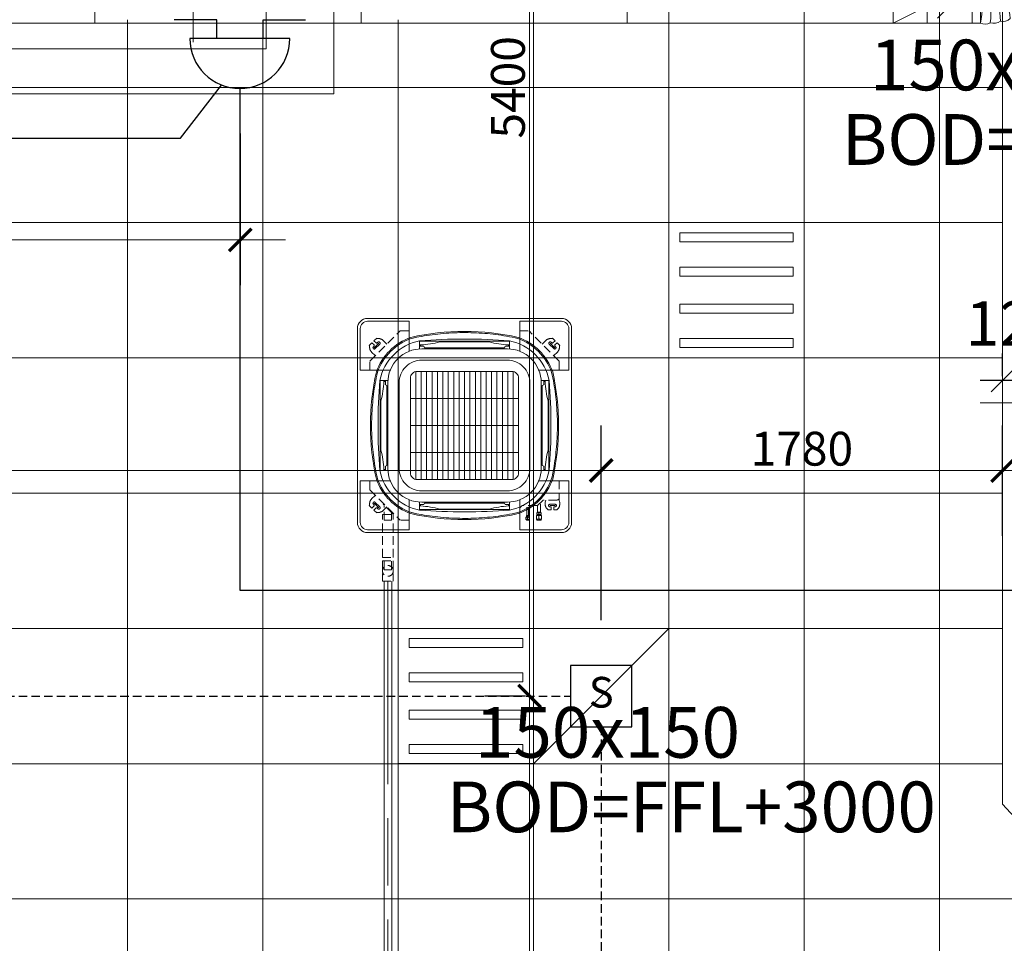
# Model space of a CAD drawing. Units: millimetres. Extents: x -2265333 to -2037423, y -1494368 to -1415514.
# Drawn here: x -2132769 to -2128403, y -1481308 to -1477211 of the extents above; entities that cross this region are included whole.
import ezdxf

# ---------------------------------------------------------------- set-up
doc = ezdxf.new("R2010")
doc.units = ezdxf.units.MM
doc.header["$LTSCALE"] = 150
doc.header["$MEASUREMENT"] = 0
doc.header["$PDMODE"] = 3
for name, pattern in [('CONTINOUS', [0]), ('DASHED2', [0.375, 0.25, -0.125]), ('GẠCH CHẤM _2_', [10, 6, -1, 2, -1]), ('HIDDENX2', [0.75, 0.5, -0.25]), ('X_ADMIN_FL_GF|HIDDEN', [0.375, 0.25, -0.125])]:
    doc.linetypes.add(name, pattern=pattern)
doc.layers.get('0').update_dxf_attribs({"linetype": 'CONTINUOUS'})
doc.layers.get('Defpoints').update_dxf_attribs({"color": 8, "linetype": 'CONTINUOUS'})
for name, color, linetype in [('Ac2d_SSO', 102, 'CONTINUOUS'), ('dim FA', 6, 'X_ADMIN_FL_GF|HIDDEN'), ('DRAINAGE', 5, 'CONTINUOUS'), ('EE-LIGHTING', 4, 'CONTINUOUS'), ('FIRE ALARM', 1, 'X_ADMIN_FL_GF|HIDDEN'), ('GPL-FAD', 3, 'CONTINUOUS'), ('ME-FCU', 80, 'CONTINUOUS'), ('TEXT-FAD', 222, 'CONTINUOUS')]:
    doc.layers.add(name, color=color, linetype=linetype)
for name, color, linetype, lineweight in [('EE-CABLE TRUNKING', 1, 'CONTINOUS', 5), ('Xref-CEILING-1F-Rev.08$0$15_TD_AR_symbol', 137, 'CONTINUOUS', 5), ('Xref-CEILING-1F-Rev.08$0$15_TD_AR_wall', 35, 'CONTINUOUS', 20), ('Xref-CEILING-1F-Rev.08$0$A-CLNG-GRID', 1, 'CONTINUOUS', 9)]:
    doc.layers.add(name, color=color, linetype=linetype, lineweight=lineweight)
doc.styles.add('AC-TEXT', font='arial_4.ttf', dxfattribs={"width": 0.8, "height": 150})
doc.styles.get("Standard").update_dxf_attribs({"font": 'times_2.ttf', "height": 150})
doc.styles.add('Xref-CEILING-1F-Rev.08$0$Arial Narrow_B', font='ARIALNB.TTF', dxfattribs={"height": 196.625767})
doc.dimstyles.new('BINH', dxfattribs={"dimscale": 200, "dimtxt": 150, "dimasz": 0.5, "dimexe": 1, "dimexo": 1, "dimgap": 0.1, "dimtad": 1, "dimdec": 0, "dimrnd": 10, "dimzin": 0, "dimdsep": 46, "dimtxsty": 'Standard', "dimblk": 'ARCHTICK', "dimcen": 2.5, "dimdle": 1, "dimclrd": 4, "dimclre": 4, "dimclrt": 2, "dimadec": 0, "dimazin": 0, "dimtfac": 1, "dimtdec": 0, "dimtix": 1, "dimtofl": 0, "dimtmove": 0, "dimatfit": 3, "dimfxl": 1, "dimtolj": 1, "dimtzin": 0, "dimlwd": 20, "dimarcsym": 0})
doc.dimstyles.new('Xref-CEILING-1F-Rev.08$0$DIMENSION', dxfattribs={"dimscale": 304.8, "dimtxt": 200, "dimasz": 0.328084, "dimexe": 0.393701, "dimexo": 0.0625, "dimgap": 0.5, "dimtad": 1, "dimdec": 0, "dimzin": 0, "dimdsep": 46, "dimtxsty": 'Xref-CEILING-1F-Rev.08$0$Arial Narrow_B', "dimblk1": 'Xref-CEILING-1F-Rev.08$0$_Oblique', "dimblk2": 'Xref-CEILING-1F-Rev.08$0$_Oblique', "dimsah": 1, "dimcen": 0.09, "dimdle": 0.393701, "dimazin": 0, "dimtfac": 1, "dimtdec": 0, "dimtix": 1, "dimtmove": 0, "dimatfit": 3, "dimfxl": 1, "dimtvp": 1, "dimtolj": 1, "dimtzin": 0, "dimarcsym": 0})

# ---------------------------------------------------------------- blocks, each defined once
blk = doc.blocks.new('smoke')
at = {"layer": 'FIRE ALARM', "color": 1, "linetype": 'Continuous'}
blk.add_lwpolyline([(132102, -20925), (132732, -20925), (132732, -20295), (132102, -20295)], close=True, dxfattribs=at)
at = {"layer": 'FIRE ALARM', "color": 1, "insert": (132417, -20612), "char_height": 315, "width": 630.4, "attachment_point": 5}
blk.add_mtext('S', dxfattribs=at)
blk = doc.blocks.new('BELL')
at = {"layer": 'FIRE ALARM', "color": 1, "linetype": 'Continuous'}
for p, q in [((-2.5, -2.5), (2.5, -2.5)), ((-1.159, -2.5), (-1.159, -3.444)), ((1.159, -2.5), (1.159, -3.444)), ((-1.159, -3.444), (-3.28, -3.444)), ((1.159, -3.444), (3.28, -3.444))]:
    blk.add_line(p, q, dxfattribs=at)
blk.add_arc((0, -2.5), 2.5, 0, 180, dxfattribs=at)
blk = doc.blocks.new('_ArchTick')
at = {"color": 0, "linetype": 'ByBlock', "const_width": 0.15}
blk.add_lwpolyline([(-0.5, -0.5), (0.5, 0.5)], dxfattribs=at)
blk = doc.blocks.new('*D66')
at = {"layer": 'Defpoints', "color": 0, "linetype": 'CONTINOUS', "lineweight": 20, "transparency": 16777216}
for p in [(-2130190.7, -1479210.9), (-2136790.7, -1480075.3), (-2130190.7, -1480075.3)]:
    blk.add_point(p, dxfattribs=at)
at = {"layer": 'dim FA', "color": 8, "linetype": 'CONTINOUS', "lineweight": -2, "transparency": 16777216}
for p, q in [((-2136790.7, -1479875.3), (-2136790.7, -1479010.9)), ((-2130190.7, -1479875.3), (-2130190.7, -1479010.9))]:
    blk.add_line(p, q, dxfattribs=at)
at = {"layer": 'dim FA', "color": 8, "linetype": 'Continuous', "lineweight": 20, "transparency": 16777216}
blk.add_line((-2136990.7, -1479210.9), (-2129990.7, -1479210.9), dxfattribs=at)
at = {"layer": 'dim FA', "color": 8, "linetype": 'CONTINOUS', "lineweight": 20, "transparency": 16777216, "xscale": 100, "yscale": 100, "zscale": 100, "rotation": 180}
blk.add_blockref('_ArchTick', (-2136790.7, -1479210.9), dxfattribs=at)
at = {"layer": 'dim FA', "color": 8, "linetype": 'CONTINOUS', "lineweight": 20, "transparency": 16777216, "xscale": 100, "yscale": 100, "zscale": 100}
blk.add_blockref('_ArchTick', (-2130190.7, -1479210.9), dxfattribs=at)
at = {"layer": 'dim FA', "color": 2, "linetype": 'CONTINOUS', "transparency": 16777216, "insert": (-2133490.7, -1479114.6), "char_height": 150, "attachment_point": 5}
blk.add_mtext('\\A1;6600', dxfattribs=at)
blk = doc.blocks.new('*D67')
at = {"layer": 'Defpoints', "color": 0, "linetype": 'CONTINOUS', "lineweight": 20, "transparency": 16777216}
for p in [(-2128410.7, -1479210.9), (-2128410.7, -1479700.9), (-2130190.7, -1480075.3)]:
    blk.add_point(p, dxfattribs=at)
at = {"layer": 'dim FA', "color": 8, "linetype": 'CONTINOUS', "lineweight": -2, "transparency": 16777216}
for p, q in [((-2130190.7, -1479875.3), (-2130190.7, -1479010.9)), ((-2128410.7, -1479500.9), (-2128410.7, -1479010.9))]:
    blk.add_line(p, q, dxfattribs=at)
at = {"layer": 'dim FA', "color": 8, "linetype": 'Continuous', "lineweight": 20, "transparency": 16777216}
blk.add_line((-2130390.7, -1479210.9), (-2128210.7, -1479210.9), dxfattribs=at)
at = {"layer": 'dim FA', "color": 8, "linetype": 'CONTINOUS', "lineweight": 20, "transparency": 16777216, "xscale": 100, "yscale": 100, "zscale": 100, "rotation": 180}
blk.add_blockref('_ArchTick', (-2130190.7, -1479210.9), dxfattribs=at)
at = {"layer": 'dim FA', "color": 8, "linetype": 'CONTINOUS', "lineweight": 20, "transparency": 16777216, "xscale": 100, "yscale": 100, "zscale": 100}
blk.add_blockref('_ArchTick', (-2128410.7, -1479210.9), dxfattribs=at)
at = {"layer": 'dim FA', "color": 2, "linetype": 'CONTINOUS', "transparency": 16777216, "insert": (-2129300.7, -1479114.3), "char_height": 150, "attachment_point": 5}
blk.add_mtext('\\A1;1780', dxfattribs=at)
blk = doc.blocks.new('*D79')
at = {"layer": 'Defpoints', "color": 0, "linetype": 'CONTINOUS', "lineweight": 20, "transparency": 16777216}
for p in [(-2130508, -1480211.5), (-2130326.9, -1480211.5), (-2130326.9, -1485011.5)]:
    blk.add_point(p, dxfattribs=at)
at = {"layer": 'dim FA', "color": 8, "linetype": 'Continuous', "lineweight": 20, "transparency": 16777216}
blk.add_line((-2130508, -1485211.5), (-2130508, -1480011.5), dxfattribs=at)
at = {"layer": 'dim FA', "color": 8, "linetype": 'CONTINOUS', "lineweight": -2, "transparency": 16777216}
for p, q in [((-2130526.9, -1480211.5), (-2130708, -1480211.5)), ((-2130526.9, -1485011.5), (-2130708, -1485011.5))]:
    blk.add_line(p, q, dxfattribs=at)
at = {"layer": 'dim FA', "color": 8, "linetype": 'CONTINOUS', "lineweight": 20, "transparency": 16777216, "xscale": 100, "yscale": 100, "zscale": 100}
for p, rotation in [((-2130508, -1480211.5), 90), ((-2130508, -1485011.5), 270)]:
    blk.add_blockref('_ArchTick', p, dxfattribs=dict(at, rotation=rotation))
at = {"layer": 'dim FA', "color": 2, "linetype": 'CONTINOUS', "transparency": 16777216, "insert": (-2130604.3, -1482611.5), "char_height": 150, "attachment_point": 5, "rotation": 90}
blk.add_mtext('\\A1;4800', dxfattribs=at)
blk = doc.blocks.new('*D80')
at = {"layer": 'Defpoints', "color": 0, "linetype": 'CONTINOUS', "lineweight": 20, "transparency": 16777216}
for p in [(-2130508, -1474811.4), (-2129726.9, -1474811.4), (-2130326.9, -1480211.5)]:
    blk.add_point(p, dxfattribs=at)
at = {"layer": 'dim FA', "color": 8, "linetype": 'Continuous', "lineweight": 20, "transparency": 16777216}
blk.add_line((-2130508, -1480411.5), (-2130508, -1474611.4), dxfattribs=at)
at = {"layer": 'dim FA', "color": 8, "linetype": 'CONTINOUS', "lineweight": -2, "transparency": 16777216}
for p, q in [((-2129926.9, -1474811.4), (-2130708, -1474811.4)), ((-2130526.9, -1480211.5), (-2130708, -1480211.5))]:
    blk.add_line(p, q, dxfattribs=at)
at = {"layer": 'dim FA', "color": 8, "linetype": 'CONTINOUS', "lineweight": 20, "transparency": 16777216, "xscale": 100, "yscale": 100, "zscale": 100}
for p, rotation in [((-2130508, -1474811.4), 90), ((-2130508, -1480211.5), 270)]:
    blk.add_blockref('_ArchTick', p, dxfattribs=dict(at, rotation=rotation))
at = {"layer": 'dim FA', "color": 2, "linetype": 'CONTINOUS', "transparency": 16777216, "insert": (-2130604.3, -1477511.5), "char_height": 150, "attachment_point": 5, "rotation": 90}
blk.add_mtext('\\A1;5400', dxfattribs=at)
blk = doc.blocks.new('*D103')
at = {"layer": 'Defpoints', "color": 0, "linetype": 'CONTINOUS', "lineweight": 20, "transparency": 16777216}
for p in [(-2128310.7, -1478910.8), (-2126276.1, -1478975.3), (-2128310.7, -1479205)]:
    blk.add_point(p, dxfattribs=at)
at = {"layer": 'dim FA', "color": 8, "linetype": 'CONTINOUS', "lineweight": -2, "transparency": 16777216}
for p, q in [((-2128310.7, -1479005), (-2128310.7, -1478710.8)), ((-2126276.1, -1478775.3), (-2126276.1, -1478710.8))]:
    blk.add_line(p, q, dxfattribs=at)
at = {"layer": 'dim FA', "color": 8, "linetype": 'Continuous', "lineweight": 20, "transparency": 16777216}
blk.add_line((-2126076.1, -1478910.8), (-2128510.7, -1478910.8), dxfattribs=at)
at = {"layer": 'dim FA', "color": 8, "linetype": 'CONTINOUS', "lineweight": 20, "transparency": 16777216, "xscale": 100, "yscale": 100, "zscale": 100, "rotation": 180}
blk.add_blockref('_ArchTick', (-2128310.7, -1478910.8), dxfattribs=at)
at = {"layer": 'dim FA', "color": 8, "linetype": 'CONTINOUS', "lineweight": 20, "transparency": 16777216, "xscale": 100, "yscale": 100, "zscale": 100}
blk.add_blockref('_ArchTick', (-2126276.1, -1478910.8), dxfattribs=at)
at = {"layer": 'dim FA', "color": 2, "linetype": 'CONTINOUS', "transparency": 16777216, "insert": (-2127293.4, -1478814.5), "char_height": 150, "attachment_point": 5}
blk.add_mtext('\\A1;2030', dxfattribs=at)
blk = doc.blocks.new('*D117')
at = {"layer": 'Defpoints', "color": 0, "linetype": 'CONTINOUS', "lineweight": 20, "transparency": 16777216}
for p in [(-2146070.8, -1477516.7), (-2131791, -1477516.7), (-2131791, -1478188.3)]:
    blk.add_point(p, dxfattribs=at)
at = {"layer": 'dim FA', "color": 8, "linetype": 'CONTINOUS', "lineweight": -2, "transparency": 16777216}
for p, q in [((-2146070.8, -1477716.7), (-2146070.8, -1478388.3)), ((-2131791, -1477716.7), (-2131791, -1478388.3))]:
    blk.add_line(p, q, dxfattribs=at)
at = {"layer": 'dim FA', "color": 8, "linetype": 'Continuous', "lineweight": 20, "transparency": 16777216}
blk.add_line((-2146270.8, -1478188.3), (-2131591, -1478188.3), dxfattribs=at)
at = {"layer": 'dim FA', "color": 8, "linetype": 'CONTINOUS', "lineweight": 20, "transparency": 16777216, "xscale": 100, "yscale": 100, "zscale": 100, "rotation": 180}
blk.add_blockref('_ArchTick', (-2146070.8, -1478188.3), dxfattribs=at)
at = {"layer": 'dim FA', "color": 8, "linetype": 'CONTINOUS', "lineweight": 20, "transparency": 16777216, "xscale": 100, "yscale": 100, "zscale": 100}
blk.add_blockref('_ArchTick', (-2131791, -1478188.3), dxfattribs=at)
at = {"layer": 'dim FA', "color": 2, "linetype": 'CONTINOUS', "transparency": 16777216, "insert": (-2138930.9, -1478092), "char_height": 150, "attachment_point": 5}
blk.add_mtext('\\A1;14280', dxfattribs=at)
blk = doc.blocks.new('*D121')
at = {"layer": 'Defpoints', "color": 0, "linetype": 'CONTINOUS', "lineweight": 20, "transparency": 16777216}
for p in [(-2132314.7, -1475211.4), (-2131999.5, -1475211.4), (-2132269.4, -1477111.4)]:
    blk.add_point(p, dxfattribs=at)
at = {"layer": 'dim FA', "color": 8, "linetype": 'Continuous', "lineweight": 20, "transparency": 16777216}
blk.add_line((-2131999.5, -1477311.4), (-2131999.5, -1475011.4), dxfattribs=at)
at = {"layer": 'dim FA', "color": 8, "linetype": 'CONTINOUS', "lineweight": -2, "transparency": 16777216}
for p, q in [((-2132114.7, -1475211.4), (-2131799.5, -1475211.4)), ((-2132069.4, -1477111.4), (-2131799.5, -1477111.4))]:
    blk.add_line(p, q, dxfattribs=at)
at = {"layer": 'dim FA', "color": 8, "linetype": 'CONTINOUS', "lineweight": 20, "transparency": 16777216, "xscale": 100, "yscale": 100, "zscale": 100}
for p, rotation in [((-2131999.5, -1475211.4), 90), ((-2131999.5, -1477111.4), 270)]:
    blk.add_blockref('_ArchTick', p, dxfattribs=dict(at, rotation=rotation))
at = {"layer": 'dim FA', "color": 2, "linetype": 'CONTINOUS', "transparency": 16777216, "insert": (-2132096.1, -1476161.4), "char_height": 150, "attachment_point": 5, "rotation": 90}
blk.add_mtext('\\A1;1900', dxfattribs=at)
blk = doc.blocks.new('Xref-CEILING-1F-Rev.08$0$_Oblique')
at = {"color": 0, "linetype": 'ByBlock', "lineweight": -2}
blk.add_line((-0.5, -0.5), (0.5, 0.5), dxfattribs=at)
blk = doc.blocks.new('*D611')
at = {"layer": 'Defpoints', "color": 0, "lineweight": 20, "transparency": 16777216}
for p in [(12045.3, 1640.2), (12045.3, 1640.2), (12165.3, 1640.2)]:
    blk.add_point(p, dxfattribs=at)
at = {"layer": 'Xref-CEILING-1F-Rev.08$0$15_TD_AR_symbol', "color": 0, "lineweight": -2, "transparency": 16777216}
for p, q in [((12045.3, 1659.2), (12045.3, 1760.2)), ((12165.3, 1659.2), (12165.3, 1760.2)), ((12045.3, 1640.2), (11945.3, 1640.2)), ((12165.3, 1640.2), (12045.3, 1640.2)), ((12165.3, 1640.2), (12265.3, 1640.2))]:
    blk.add_line(p, q, dxfattribs=at)
at = {"layer": 'Xref-CEILING-1F-Rev.08$0$15_TD_AR_symbol', "color": 0, "lineweight": -2, "transparency": 16777216, "xscale": 100, "yscale": 100, "zscale": 100}
blk.add_blockref('Xref-CEILING-1F-Rev.08$0$_Oblique', (12045.3, 1640.2), dxfattribs=at)
at = {"layer": 'Xref-CEILING-1F-Rev.08$0$15_TD_AR_symbol', "color": 0, "lineweight": -2, "transparency": 16777216, "xscale": 100, "yscale": 100, "zscale": 100, "rotation": 180}
blk.add_blockref('Xref-CEILING-1F-Rev.08$0$_Oblique', (12165.3, 1640.2), dxfattribs=at)
at = {"layer": 'Xref-CEILING-1F-Rev.08$0$15_TD_AR_symbol', "color": 0, "transparency": 16777216, "insert": (12105.3, 1892.9), "char_height": 196.63, "attachment_point": 5, "style": 'Xref-CEILING-1F-Rev.08$0$Arial Narrow_B'}
blk.add_mtext('\\A1;120', dxfattribs=at)
blk = doc.blocks.new('FDFSDFSFSF')
at = {"layer": 'EE-LIGHTING', "color": 251, "linetype": 'Continuous', "lineweight": 0}
for points in [[(0, 0), (-6, 0), (-6, -6), (0, -6)], [(-5.547, -5.518), (-5.547, -0.482), (-5.147, -0.482), (-5.147, -5.518)], [(-3.625, -5.518), (-3.625, -0.482), (-4.025, -0.482), (-4.025, -5.518)], [(-2.375, -5.518), (-2.375, -0.482), (-1.975, -0.482), (-1.975, -5.518)], [(-0.453, -5.518), (-0.453, -0.482), (-0.853, -0.482), (-0.853, -5.518)]]:
    blk.add_lwpolyline(points, close=True, dxfattribs=at)
blk = doc.blocks.new('FXF.CB')
at = {"color": 251, "linetype": 'DASHED2', "lineweight": 0}
for p, q in [((-422.3, 354.5), (-410.3, 366.5)), ((-422.3, 354.5), (-420.9, 353.1)), ((-420.9, 353.1), (-420.9, 347.1)), ((-410.3, 366.5), (-400.9, 357.1)), ((-404.1, 349.3), (-400.9, 352.9)), ((-389.5, 387.3), (-401.5, 375.3)), ((-401.5, 375.3), (-392.1, 365.9)), ((-395.7, 340.9), (-375.9, 360.7)), ((-389.5, 387.3), (-388.1, 385.9)), ((-388.1, 385.9), (-382.1, 385.9)), ((-384.3, 369.1), (-387.9, 365.9)), ((-360.9, 377.1), (-344.9, 361.1)), ((360.9, 377.1), (344.9, 361.1)), ((395.7, 340.9), (375.9, 360.7)), ((388.1, 385.9), (382.1, 385.9)), ((384.3, 369.1), (387.9, 365.9)), ((389.5, 387.3), (388.1, 385.9)), ((389.5, 387.3), (401.5, 375.3)), ((401.5, 375.3), (392.1, 365.9)), ((410.3, 366.5), (400.9, 357.1)), ((404.1, 349.3), (400.9, 352.9)), ((422.3, 354.5), (410.3, 366.5)), ((422.3, 354.5), (420.9, 353.1)), ((420.9, 353.1), (420.9, 347.1)), ((-412.1, 325.9), (-396.1, 309.9)), ((412.1, 325.9), (396.1, 309.9)), ((-420.9, -353.1), (-420.9, -347.1)), ((-412.1, -325.9), (-396.1, -309.9)), ((336.3, -384.3), (336.3, -342.5)), ((360, -330.6), (358, -340.6)), ((-422.3, -354.5), (-420.9, -353.1)), ((-422.3, -354.5), (-410.3, -366.5)), ((-410.3, -366.5), (-400.9, -357.1)), ((-404.1, -349.3), (-400.9, -352.9)), ((-401.5, -375.3), (-392.1, -365.9)), ((-389.5, -387.3), (-401.5, -375.3)), ((-389.5, -387.3), (-388.1, -385.9)), ((-388.1, -385.9), (-382.1, -385.9)), ((-384.3, -369.1), (-387.9, -365.9)), ((-360.9, -377.1), (-344.9, -361.1)), ((-318, -392.3), (-359.9, -350.4)), ((-356, -420), (-356, -354.2)), ((-324, -390.5), (-321.9, -388.4)), ((-324, -420), (-324, -390.5)), ((276.8, -399.4), (276.8, -355)), ((283.2, -399.4), (283.2, -355)), ((322.1, -386.7), (320.5, -387.5)), ((320.5, -387.5), (320.5, -394.6)), ((337.9, -384.3), (322.1, -384.3)), ((322.1, -386.7), (322.1, -384.3)), ((337.9, -386.7), (322.1, -386.7)), ((323.6, -384.3), (323.6, -354.2)), ((330, -386.7), (330, -395.4)), ((337.9, -386.7), (337.9, -384.3)), ((337.9, -386.7), (339.5, -387.5)), ((339.5, -394.6), (339.5, -387.5)), ((369.5, -373.1), (365.8, -369.4)), ((369.5, -374.8), (369.5, -373.1)), ((369.5, -374.8), (384.5, -374.8)), ((402.4, -349.7), (377.6, -349.7)), ((377.6, -360.3), (381.9, -360.5)), ((384.5, -374.8), (384.5, -363.1)), ((395.5, -374.8), (395.5, -363.1)), ((410.5, -374.8), (395.5, -374.8)), ((402.4, -360.3), (398.1, -360.5)), ((410.5, -373.1), (414.2, -369.4)), ((410.5, -374.8), (410.5, -373.1)), ((-364, -585), (-364, -395)), ((-364, -395), (-316, -395)), ((-356, -420), (-324, -420)), ((-316, -585), (-316, -395)), ((272.5, -407.2), (271.8, -407.9)), ((271.8, -415.7), (271.8, -407.9)), ((272.5, -407.2), (287.5, -407.2)), ((286, -406.5), (274, -406.5)), ((274, -406.5), (274, -407.2)), ((275, -399.4), (274.3, -400.1)), ((274.3, -400.1), (274.3, -400.1)), ((274.3, -400.1), (274.3, -405.1)), ((275, -405.8), (274.3, -405.1)), ((274.5, -420), (285.5, -420)), ((285, -399.4), (275, -399.4)), ((285, -405.8), (275, -405.8)), ((275.4, -405.8), (275.4, -406.5)), ((280, -404.9), (280, -400.3)), ((280, -408.7), (280, -415.1)), ((284.6, -405.8), (284.6, -406.5)), ((285, -399.4), (285.7, -400.1)), ((285, -405.8), (285.7, -405.1)), ((285.7, -400.1), (285.7, -405.1)), ((286, -406.5), (286, -407.2)), ((287.5, -407.2), (288.2, -407.9)), ((288.2, -407.9), (288.2, -415.7)), ((340.3, -399.4), (318.9, -399.4)), ((318.9, -415.2), (318.9, -399.4)), ((319.7, -399.4), (319.7, -399.4)), ((322.1, -395.4), (320.5, -394.6)), ((339.5, -420), (320.5, -420)), ((338.7, -397.8), (321.3, -397.8)), ((321.3, -397.8), (321.3, -399.4)), ((337.9, -395.4), (322.1, -395.4)), ((322.1, -395.4), (322.1, -397.8)), ((330, -399.4), (330, -413.7)), ((337.9, -395.4), (339.5, -394.6)), ((337.9, -395.4), (337.9, -397.8)), ((338.7, -397.8), (338.7, -399.4)), ((340.3, -399.4), (341.1, -399.4)), ((341.1, -415.2), (341.1, -399.4)), ((-364, -585), (-316, -585)), ((-364, -600), (-364, -691)), ((-364, -600), (-316, -600)), ((-356, -640), (-356, -585)), ((-324, -640), (-324, -585)), ((-316, -600), (-316, -691)), ((-356, -640), (-324, -640)), ((-364, -691), (-316, -691))]:
    blk.add_line(p, q, dxfattribs=at)
at = {"color": 251, "lineweight": 0}
for p, q in [((-395.7, -340.9), (-375.9, -360.7)), ((-359.9, -348.9), (-358.5, -347.5)), ((358, -350.6), (358, -340.6)), ((-316.6, -392.3), (-315.2, -390.8))]:
    blk.add_line(p, q, dxfattribs=at)
at = {"color": 251, "linetype": 'Continuous', "lineweight": 0}
for points in [[(0, 525, 0, 0, 0), (0, 720.4, 75, 0, 0), (0, 870.4, 0, 0, 0)], [(-525, 0, 0, 0, 0), (-720.4, 0, 75, 0, 0), (-870.4, 0, 0, 0, 0)], [(525, 0, 0, 0, 0), (720.4, 0, 75, 0, 0), (870.4, 0, 0, 0, 0)], [(0, -525, 0, 0, 0), (0, -720.4, 75, 0, 0), (0, -870.4, 0, 0, 0)]]:
    blk.add_lwpolyline(points, format="xyseb", dxfattribs=at)
at = {"color": 251, "lineweight": 0}
for points in [[(-475, -430, 0.414214), (-430, -475), (-430, -475), (430, -475, 0.414214), (475, -430), (475, 430, 0.414214), (430, 475), (-430, 475, 0.414214), (-475, 430), (-475, -430)], [(-329.6, 245), (-462.5, 245), (-462.5, 430, -0.414214), (-430, 462.5), (-245, 462.5), (-245, 329.6)], [(329.6, 245), (462.5, 245), (462.5, 430, 0.414214), (430, 462.5), (245, 462.5), (245, 329.6)], [(-237.4, 391, 0.228536), (-391, 237.4)], [(-236.1, 386.2, 0.227928), (-386.2, 236.1, 0.227928)], [(-375.5, 200, -0.300614), (-200, 375.5, -0.226907)], [(-200, 375.5, -0.039205), (200, 375.5, -37.166255)], [(-195, 357.1, 0.054333), (-108.8, 370.8, -0.397635)], [(195, 357.1, -0.054333), (108.8, 370.8, 0.397635)], [(375.5, 200, 0.300614), (200, 375.5, 0.226907)], [(235.8, 386.3, -0.228232), (386.2, 236.1, -0.228232)], [(237.4, 391, -0.228536), (391, 237.4)], [(-375.5, -200, -0.039205), (-375.5, 200, -37.166255)], [(-357.1, 195, -0.054333), (-370.8, 108.8, 0.397635)], [(357.1, 195, 0.054333), (370.8, 108.8, -0.397635)], [(375.5, -200, 0.039205), (375.5, 200, 37.166255)], [(-357.1, -195, 0.054333), (-370.8, -108.8, -0.397635)], [(357.1, -195, -0.054333), (370.8, -108.8, 0.397635)], [(-375.5, -200, 0.300614), (-200, -375.5, 0.226907)], [(375.5, -200, -0.300614), (200, -375.5, -0.226907)], [(-329.6, -245), (-462.5, -245), (-462.5, -430, 0.414214), (-430, -462.5), (-245, -462.5), (-245, -329.6)], [(-391, -237.4, 0.228536), (-237.4, -391, 0.228536)], [(-386.2, -236.1, 0.228232), (-235.8, -386.3)], [(386.3, -235.8, -0.228232), (236.1, -386.2, -0.228232)], [(391, -237.4, -0.228536), (237.4, -391, -0.228536)], [(329.6, -245), (462.5, -245), (462.5, -430, -0.414214), (430, -462.5), (245, -462.5), (245, -329.6)], [(-200, -375.5, 0.039205), (200, -375.5, 37.166255)], [(-195, -357.1, -0.054333), (-108.8, -370.8, 0.397635)], [(195, -357.1, 0.054333), (108.8, -370.8, -0.397635)]]:
    blk.add_lwpolyline(points, format="xyb", dxfattribs=at)
for points in [[(-245, 462.6), (-245, 462.5)], [(-200, 339.7), (-200, 375.5)], [(200, 373.3), (-200, 373.3)], [(0, 345), (-177.8, 345), (-180, 351.1), (-200, 351.1), (-200, 357.1), (-195, 357.1), (-195, 351.1)], [(-196, 351.1), (-196, 357.1)], [(-195.5, 351.1), (-195.5, 357.1)], [(-108.8, 370.8), (0, 370.8)], [(108.8, 370.8), (0, 370.8)], [(0, 345), (177.8, 345), (180, 351.1), (200, 351.1), (200, 357.1), (195, 357.1), (195, 351.1)], [(195.5, 351.1), (195.5, 357.1)], [(196, 351.1), (196, 357.1)], [(200, 339.7), (200, 375.5)], [(-216, -239.4), (-216, 239.4)], [(-192, -240), (-192, 240)], [(-168, -240), (-168, 240)], [(-144, -240), (-144, 240)], [(-120, -240), (-120, 240)], [(-96, -240), (-96, 240)], [(-72, -240), (-72, 240)], [(-48, -240), (-48, 240)], [(-24, -240), (-24, 240)], [(0, -240), (0, 240)], [(24, -240), (24, 240)], [(48, -240), (48, 240)], [(72, -240), (72, 240)], [(96, -240), (96, 240)], [(120, -240), (120, 240)], [(144, -240), (144, 240)], [(168, -240), (168, 240)], [(192, -240), (192, 240)], [(216, -239.4), (216, 239.4)], [(-339.7, 200), (-375.5, 200)], [(-373.3, -200), (-373.3, 200)], [(-345, 0), (-345, 177.8), (-351.1, 180), (-351.1, 200), (-357.1, 200), (-357.1, 195), (-351.1, 195)], [(-351.1, 196), (-357.1, 196)], [(-351.1, 195.5), (-357.1, 195.5)], [(339.7, 200), (375.5, 200)], [(345, 0), (345, 177.8), (351.1, 180), (351.1, 200), (357.1, 200), (357.1, 195), (351.1, 195)], [(345, 0), (345, 177.8), (351.1, 180), (351.1, 200), (357.1, 200), (357.1, 195), (351.1, 195)], [(351.1, 196), (357.1, 196)], [(351.1, 196), (357.1, 196)], [(351.1, 195.5), (357.1, 195.5)], [(351.1, 195.5), (357.1, 195.5)], [(373.3, -200), (373.3, 200)], [(-370.8, 108.8), (-370.8, 0)], [(-240, 120), (240, 120)], [(370.8, 108.8), (370.8, 0)], [(370.8, 108.8), (370.8, 0)], [(-370.8, -108.8), (-370.8, 0)], [(-345, 0), (-345, -177.8), (-351.1, -180), (-351.1, -200), (-357.1, -200), (-357.1, -195), (-351.1, -195)], [(345, 0), (345, -177.8), (351.1, -180), (351.1, -200), (357.1, -200), (357.1, -195), (351.1, -195)], [(345, 0), (345, -177.8), (351.1, -180), (351.1, -200), (357.1, -200), (357.1, -195), (351.1, -195)], [(370.8, -108.8), (370.8, 0)], [(370.8, -108.8), (370.8, 0)], [(-240, 0), (240, 0)], [(-240, -120), (240, -120)], [(-339.7, -200), (-375.5, -200)], [(-351.1, -195.5), (-357.1, -195.5)], [(-351.1, -196), (-357.1, -196)], [(339.7, -200), (375.5, -200)], [(351.1, -195.5), (357.1, -195.5)], [(351.1, -195.5), (357.1, -195.5)], [(351.1, -196), (357.1, -196)], [(351.1, -196), (357.1, -196)], [(-200, -339.7), (-200, -375.5)], [(0, -345), (-177.8, -345), (-180, -351.1), (-200, -351.1), (-200, -357.1), (-195, -357.1), (-195, -351.1)], [(0, -345), (177.8, -345), (180, -351.1), (200, -351.1), (200, -357.1), (195, -357.1), (195, -351.1)], [(200, -339.7), (200, -375.5)], [(-200, -373.3), (200, -373.3)], [(-196, -351.1), (-196, -357.1)], [(-195.5, -351.1), (-195.5, -357.1)], [(-108.8, -370.8), (0, -370.8)], [(108.8, -370.8), (0, -370.8)], [(195.5, -351.1), (195.5, -357.1)], [(196, -351.1), (196, -357.1)], [(-245, -462.6), (-245, -462.5)]]:
    blk.add_lwpolyline(points, dxfattribs=at)
at = {"color": 251, "linetype": 'DASHED2', "lineweight": 0}
for points in [[(-420, 245), (-420, 286), (-286, 420)], [(-286, 420), (-245, 420)], [(245, 420), (286, 420)], [(420, 286), (286, 420)], [(-399.9, 345.1), (-380.1, 364.9)], [(399.9, 345.1), (380.1, 364.9)], [(420, 286), (420, 245)], [(-420, -286), (-420, -245)], [(-420, -286), (-286, -420)], [(-399.9, -345.1), (-380.1, -364.9)], [(402.4, -355), (377.6, -355)], [(-245, -420), (-286, -420)]]:
    blk.add_lwpolyline(points, dxfattribs=at)
at = {"color": 251, "lineweight": 0}
for points in [[(340, -190, -0.414214), (190, -340), (-190, -340, -0.414214), (-340, -190), (-340, 190, -0.414214), (-190, 340), (0, 340), (190, 340, -0.414214), (340, 190)], [(290, -190, -0.414214), (190, -290), (-190, -290, -0.414214), (-290, -190), (-290, 190, -0.414214), (-190, 290), (0, 290), (190, 290, -0.414214), (290, 190)], [(240, -210, -0.414214), (210, -240), (-210, -240, -0.414214), (-240, -210), (-240, 210, -0.414214), (-210, 240), (0, 240), (210, 240, -0.414214), (240, 210)]]:
    blk.add_lwpolyline(points, format="xyb", close=True, dxfattribs=at)
at = {"color": 251, "linetype": 'DASHED2', "lineweight": 0}
for points in [[(420, -245), (420, -320.6, -0.414214), (410, -330.6), (352.3, -330.6, 0.198912), (345.2, -333.6), (326.7, -352.1, -0.198912), (319.7, -355), (259.4, -355, 0.198912), (252.3, -357.9), (245, -365.2)], [(422, -350.6), (422, -341.6, 0.049413), (421.8, -339.7), (420.2, -331.6, -0.049413), (420, -329.6), (420, -320.6)]]:
    blk.add_lwpolyline(points, format="xyb", dxfattribs=at)
blk.add_circle((-340, -645), 24, dxfattribs=at)
for centre, radius, start, end in [((-399.9, 345.1), 6, 135, 315), ((-403, 355), 3, 315, 45), ((-390, 368), 3, 225, 315), ((-380.1, 364.9), 6, 315, 135), ((-382.1, 355.9), 30, 45, 90), ((382.1, 355.9), 30, 90, 135), ((380.1, 364.9), 6, 45, 225), ((390, 368), 3, 225, 315), ((399.9, 345.1), 6, 225, 45), ((403, 355), 3, 135, 225), ((-390.9, 347.1), 30, 180, 225), ((390.9, 347.1), 30, 315, 0), ((-390.9, -347.1), 30, 135, 180), ((-399.9, -345.1), 6, 45, 225), ((-403, -355), 3, 315, 45), ((-390, -368), 3, 45, 135), ((-380.1, -364.9), 6, 225, 45), ((-382.1, -355.9), 30, 270, 315), ((384.5, -350.6), 26.5, 180, 225), ((377.6, -355), 5.3, 90, 270), ((381.9, -363.1), 2.65, 0, 90), ((398.1, -363.1), 2.65, 90, 180), ((402.4, -355), 5.3, 270, 90), ((395.5, -350.6), 26.5, 315, 0), ((276.1, -412.9), 5.69, 46.5675, 138.5904), ((276.1, -410), 6.4, 228.1897, 307.6699), ((267.6, -421.4), 7.11, 11.537, 53.1301), ((277.2, -404.4), 4.98, 55.1501, 124.8499), ((277.2, -400.8), 4.98, 235.1501, 304.8499), ((282.8, -404.4), 4.98, 55.1501, 124.8499), ((282.8, -400.8), 4.98, 235.1501, 304.8499), ((283.9, -412.9), 5.69, 41.4096, 133.4325), ((283.9, -410), 6.4, 232.3301, 311.8103), ((292.4, -421.4), 7.11, 126.8699, 168.463), ((324.4, -407.5), 8.26, 227.7197, 312.2803), ((314.3, -419.4), 6.19, 354.4922, 42.3777), ((335.6, -407.5), 8.26, 227.7197, 312.2803), ((345.7, -419.4), 6.19, 137.6223, 185.5078)]:
    blk.add_arc(centre, radius, start, end, dxfattribs=at)
at = {"color": 251, "lineweight": 0}
for centre, start, end in [((-359.2, -349.6), 135, 225), ((-317.3, -391.5), 225, 315)]:
    blk.add_arc(centre, 1, start, end, dxfattribs=at)
for major_axis in [(683.3, 0), (0, 683.3)]:
    blk.add_ellipse((0, 0), major_axis=major_axis, ratio=0.610248, start_param=1.215921, end_param=1.925671, dxfattribs=at)
at = {"color": 251, "lineweight": 0, "extrusion": (0, 0, -1)}
for major_axis in [(0, 683.3), (683.3, 0)]:
    blk.add_ellipse((0, 0), major_axis=major_axis, ratio=0.610248, start_param=1.215921, end_param=1.925671, dxfattribs=at)
at = {"color": 251, "lineweight": 0}
for points, knots in [([(236.3, 386.1), (219.8, 389.9), (203.1, 393.2), (154.6, 401.6), (122.4, 405.7), (57.3, 411), (24.4, 412.2), (-41.2, 411.7), (-74, 410), (-138.9, 403.7), (-170.9, 399.2), (-213.6, 391.1), (-224.9, 388.7), (-236.1, 386.2)], [1.2159213, 1.2159213, 1.2159213, 1.2159213, 1.2935409, 1.2935409, 1.438342, 1.438342, 1.5831431, 1.5831431, 1.7279441, 1.7279441, 1.8727452, 1.8727452, 1.9252346, 1.9252346, 1.9252346, 1.9252346]), ([(-386.2, 236.1), (-389.9, 219.7), (-393.2, 203), (-401.6, 154.6), (-405.7, 122.4), (-411, 57.3), (-412.2, 24.4), (-411.7, -41.2), (-410, -74), (-403.7, -138.9), (-399.2, -170.9), (-391.1, -213.6), (-388.7, -224.9), (-386.2, -236.1)], [1.2163581, 1.2163581, 1.2163581, 1.2163581, 1.2935409, 1.2935409, 1.438342, 1.438342, 1.5831431, 1.5831431, 1.7279441, 1.7279441, 1.8727452, 1.8727452, 1.9252346, 1.9252346, 1.9252346, 1.9252346]), ([(386.2, 236.1), (389.9, 219.7), (393.2, 203), (401.6, 154.6), (405.7, 122.4), (411, 57.3), (412.2, 24.4), (411.7, -41.2), (410, -74), (403.7, -138.9), (399.2, -170.9), (391, -213.7), (388.7, -225.1), (386.1, -236.3)], [1.2163581, 1.2163581, 1.2163581, 1.2163581, 1.2935409, 1.2935409, 1.438342, 1.438342, 1.5831431, 1.5831431, 1.7279441, 1.7279441, 1.8727452, 1.8727452, 1.9256714, 1.9256714, 1.9256714, 1.9256714]), ([(236.1, -386.2), (219.7, -389.9), (203, -393.2), (154.6, -401.6), (122.4, -405.7), (57.3, -411), (24.4, -412.2), (-41.2, -411.7), (-74, -410), (-138.9, -403.7), (-170.9, -399.2), (-213.7, -391), (-225.1, -388.7), (-236.3, -386.1)], [1.2163581, 1.2163581, 1.2163581, 1.2163581, 1.2935409, 1.2935409, 1.438342, 1.438342, 1.5831431, 1.5831431, 1.7279441, 1.7279441, 1.8727452, 1.8727452, 1.9256714, 1.9256714, 1.9256714, 1.9256714])]:
    blk.add_open_spline(points, degree=3, knots=knots, dxfattribs=at)
blk = doc.blocks.new('vcdtronfaf150')
at = {"layer": 'GPL-FAD', "color": 251, "lineweight": 0}
blk.add_line((179292.2, 11499.1), (179398.2, 11393.1), dxfattribs=at)
blk.add_lwpolyline([(179245.2, 11371.1), (179245.2, 11521.1), (179445.2, 11521.1), (179445.2, 11371.1)], close=True, dxfattribs=at)
blk.add_circle((179345.2, 11446.1), 20, dxfattribs=at)
blk = doc.blocks.new('Xref-CEILING-1F-Rev.08')
at = {"layer": 'Xref-CEILING-1F-Rev.08$0$15_TD_AR_wall', "color": 8, "lineweight": 5}
for p, q in [((12045.3, 4540.2), (12045.3, -239.8)), ((12045.3, -239.8), (14065.3, -2439.8))]:
    blk.add_line(p, q, dxfattribs=at)
at = {"layer": 'Xref-CEILING-1F-Rev.08$0$A-CLNG-GRID', "color": 8}
for p, q in [((9965.3, -8259.8), (9965.3, 23030.9)), ((10565.3, -8259.8), (10565.3, 23030.9)), ((11165.3, -8259.8), (11165.3, 9970.9)), ((11765.3, -8259.8), (11765.3, 9970.9)), ((8165.3, -8259.8), (8165.3, 3240.2)), ((8765.3, -8259.8), (8765.3, 3240.2)), ((9365.3, -8259.8), (9365.3, 3240.2)), ((12045.3, 2940.1), (-27734.7, 2940.1)), ((12045.3, 2940.1), (9365.3, 2940.1)), ((12045.3, 2340.1), (-27734.7, 2340.1)), ((12045.3, 1740.1), (-27734.7, 1740.1)), ((12045.3, 1140.1), (-27734.7, 1140.1)), ((12045.3, 1140.1), (-27734.7, 1140.1)), ((12045.3, 540.1), (-27734.7, 540.1)), ((12045.3, -59.9), (-27734.7, -59.9)), ((12045.3, -59.9), (-27734.7, -59.9)), ((12370.3, -659.9), (-27734.7, -659.9))]:
    blk.add_line(p, q, dxfattribs=at)
at = {"layer": 'Xref-CEILING-1F-Rev.08$0$15_TD_AR_symbol', "color": 8}
dim = blk.add_linear_dim(base=(12045.3, 1640.2), p1=(12165.3, 1640.2), p2=(12045.3, 1640.2), dimstyle='Xref-CEILING-1F-Rev.08$0$DIMENSION', override={"dimpost": '<>'}, dxfattribs=at)
dim.commit()
dim.dimension.update_dxf_attribs({"geometry": '*D611', "text_midpoint": (12105.3, 1892.9)})

msp = doc.modelspace()

# ---------------------------------------------------------------- linework, layer by layer
at = {"layer": 'FIRE ALARM'}
for p, q in [((-2136654.6, -1480211.5), (-2130326.9, -1480211.5)), ((-2130190.7, -1480347.6), (-2130190.7, -1484875.3))]:
    msp.add_line(p, q, dxfattribs=at)
at = {"layer": 'FIRE ALARM', "color": 5, "linetype": 'HIDDENX2', "ltscale": 500}
for points in [[(-2146265.2, -1477737.4), (-2132056.4, -1477737.4), (-2131874.6, -1477501.2)], [(-2131793, -1477516.7), (-2131793, -1479742.4), (-2128272.7, -1479742.4)]]:
    msp.add_lwpolyline(points, dxfattribs=at)

# ---------------------------------------------------------------- block references
at = {"layer": 'FIRE ALARM', "linetype": 'Continuous', "xscale": 88.65000000083819, "yscale": 88.65000000002328, "zscale": 88.65, "rotation": 180}
msp.add_blockref('BELL', (-2131793, -1477516.7), dxfattribs=at)
at = {"layer": 'FIRE ALARM', "color": 9, "xscale": 0.4320000000006984, "yscale": 0.4319999999988795, "zscale": 0.4320000000006984}
msp.add_blockref('smoke', (-2187394.8, -1471307.9), dxfattribs=at)

# ---------------------------------------------------------------- dimensions: what is measured, and where the dimension line sits
at = {"layer": 'dim FA', "linetype": 'CONTINOUS'}
for base, p1, p2, picture, middle in [((-2130508, -1474811.4), (-2130326.9, -1480211.5), (-2129726.9, -1474811.4), '*D80', (-2130604.3, -1477511.5)), ((-2131999.5, -1475211.4), (-2132269.4, -1477111.4), (-2132314.7, -1475211.4), '*D121', (-2132096.1, -1476161.4)), ((-2130508, -1480211.5), (-2130326.9, -1485011.5), (-2130326.9, -1480211.5), '*D79', (-2130604.3, -1482611.5))]:
    dim = msp.add_linear_dim(base=base, p1=p1, p2=p2, angle=90, dimstyle='BINH', override={"dimclrd": 8, "dimclre": 8}, dxfattribs=at)
    dim.commit()
    dim.dimension.update_dxf_attribs({"geometry": picture, "text_midpoint": middle})
for base, p1, p2, picture, middle in [((-2131791, -1478188.3), (-2146070.8, -1477516.7), (-2131791, -1477516.7), '*D117', (-2138930.9, -1478092)), ((-2128310.7, -1478910.8), (-2126276.1, -1478975.3), (-2128310.7, -1479205), '*D103', (-2127293.4, -1478814.5)), ((-2130190.7, -1479210.9), (-2136790.7, -1480075.3), (-2130190.7, -1480075.3), '*D66', (-2133490.7, -1479114.6)), ((-2128410.7, -1479210.9), (-2130190.7, -1480075.3), (-2128410.7, -1479700.9), '*D67', (-2129300.7, -1479114.3))]:
    dim = msp.add_linear_dim(base=base, p1=p1, p2=p2, dimstyle='BINH', override={"dimclrd": 8, "dimclre": 8}, dxfattribs=at)
    dim.commit()
    dim.dimension.update_dxf_attribs({"geometry": picture, "text_midpoint": middle})

# ---------------------------------------------------------------- next in the draw order: block references
at = {"layer": 'Ac2d_SSO'}
msp.add_blockref('Xref-CEILING-1F-Rev.08', (-2140456.1, -1480451.6), dxfattribs=at)

# ---------------------------------------------------------------- next in the draw order: linework, layer by layer
at = {"layer": 'Ac2d_SSO', "color": 251, "lineweight": 0}
msp.add_lwpolyline([(-2128545.7, -1477076.3), (-2128545.7, -1477226.3), (-2128508.6, -1477226.3), (-2128509.2, -1477076.3), (-2128545.7, -1477076.3), (-2128509.2, -1477076.3, -0.266157), (-2128478.6, -1477075.3, -0.105747), (-2128465.5, -1477224.7, -0.266155), (-2128508.6, -1477226.3, 0.105747), (-2128509.2, -1477076.3, -0.266157), (-2128478.6, -1477075.3, -0.266157), (-2128450.5, -1477071.2, -0.105747), (-2128420.8, -1477218.3, -0.266155), (-2128465.5, -1477224.7, 0.105747), (-2128478.6, -1477075.3, -0.266157), (-2128450.5, -1477071.2, -0.266157), (-2128423, -1477064.1, -0.105747), (-2128377, -1477206.8, -0.266155), (-2128420.8, -1477218.3, 0.105747), (-2128450.5, -1477071.2, -0.266157), (-2128423, -1477064.1, -0.266157), (-2128396.4, -1477053.8, -0.105747)], format="xyb", dxfattribs=at)
at = {"layer": 'DRAINAGE', "color": 251, "lineweight": 0}
for p, q in [((-2131153.8, -1479702.4, 17.5), (-2131153.8, -1483660.5, 0.3)), ((-2131119.8, -1479702.4, 17.5), (-2131119.8, -1483660.5, 0.3))]:
    msp.add_line(p, q, dxfattribs=at)
at = {"layer": 'DRAINAGE', "color": 251, "linetype": 'GẠCH CHẤM _2_', "lineweight": 0}
msp.add_line((-2131136.8, -1479702.4, 17.5), (-2131136.8, -1483660.5, 0.3), dxfattribs=at)
at = {"layer": 'EE-CABLE TRUNKING', "color": 251, "lineweight": 0}
for p, q in [((-2131675.7, -1472511.7), (-2131675.7, -1477340.7)), ((-2131375.7, -1472510.7), (-2131375.7, -1477539.7)), ((-2131675.7, -1477340.7), (-2167872.7, -1477340.7)), ((-2131375.7, -1477540.7), (-2167722.7, -1477540.7))]:
    msp.add_line(p, q, dxfattribs=at)
at = {"layer": 'GPL-FAD', "color": 251, "lineweight": 0}
msp.add_line((-2129890.7, -1479911.4), (-2130490.7, -1480511.5), dxfattribs=at)
for points in [[(-2133615.7, -1477226.3), (-2133615.7, -1477076.3), (-2132435.7, -1477076.3), (-2132435.7, -1477226.3)], [(-2132435.7, -1477226.3), (-2132435.7, -1477076.3), (-2131255.7, -1477076.3), (-2131255.7, -1477226.3)], [(-2131255.7, -1477226.3), (-2131255.7, -1477076.3), (-2130075.7, -1477076.3), (-2130075.7, -1477226.3)], [(-2130075.7, -1477226.3), (-2130075.7, -1477076.3), (-2128895.7, -1477076.3), (-2128895.7, -1477226.3)], [(-2128895.7, -1477076.3), (-2128745.7, -1477076.3), (-2128745.7, -1477226.3), (-2128895.7, -1477226.3)]]:
    msp.add_lwpolyline(points, close=True, dxfattribs=at)
msp.add_lwpolyline([(-2128895.7, -1477076.3), (-2128745.7, -1477151.3), (-2128895.7, -1477226.3)], dxfattribs=at)

# ---------------------------------------------------------------- next in the draw order: block references
at = {"layer": 'EE-LIGHTING', "xscale": 100, "yscale": 100, "zscale": 99.999999999981, "rotation": 270}
for p in [(-2129290.7, -1478711.4), (-2130490.7, -1480511.4)]:
    msp.add_blockref('FDFSDFSFSF', p, dxfattribs=at)
at = {"layer": 'GPL-FAD', "color": 251, "lineweight": 0, "xscale": -1, "rotation": 180}
msp.add_blockref('vcdtronfaf150', (-2307991, -1465705.2), dxfattribs=at)
at = {"layer": 'ME-FCU', "color": 251, "lineweight": 0}
msp.add_blockref('FXF.CB', (-2130796.8, -1479011.4), dxfattribs=at)

# ---------------------------------------------------------------- next in the draw order: texts
at = {"layer": 'TEXT-FAD', "color": 251, "lineweight": 0, "char_height": 225, "width": 1096.171, "attachment_point": 1, "style": 'AC-TEXT'}
for s, insert in [('150x150', (-2128998.8, -1477299.9)), ('BOD=FFL+3000', (-2129123.7, -1477630.4)), ('150x150', (-2130750.3, -1480260)), ('BOD=FFL+3000', (-2130875.2, -1480590.6))]:
    msp.add_mtext(s, dxfattribs=dict(at, insert=insert))

doc.saveas('drawing.dxf')
